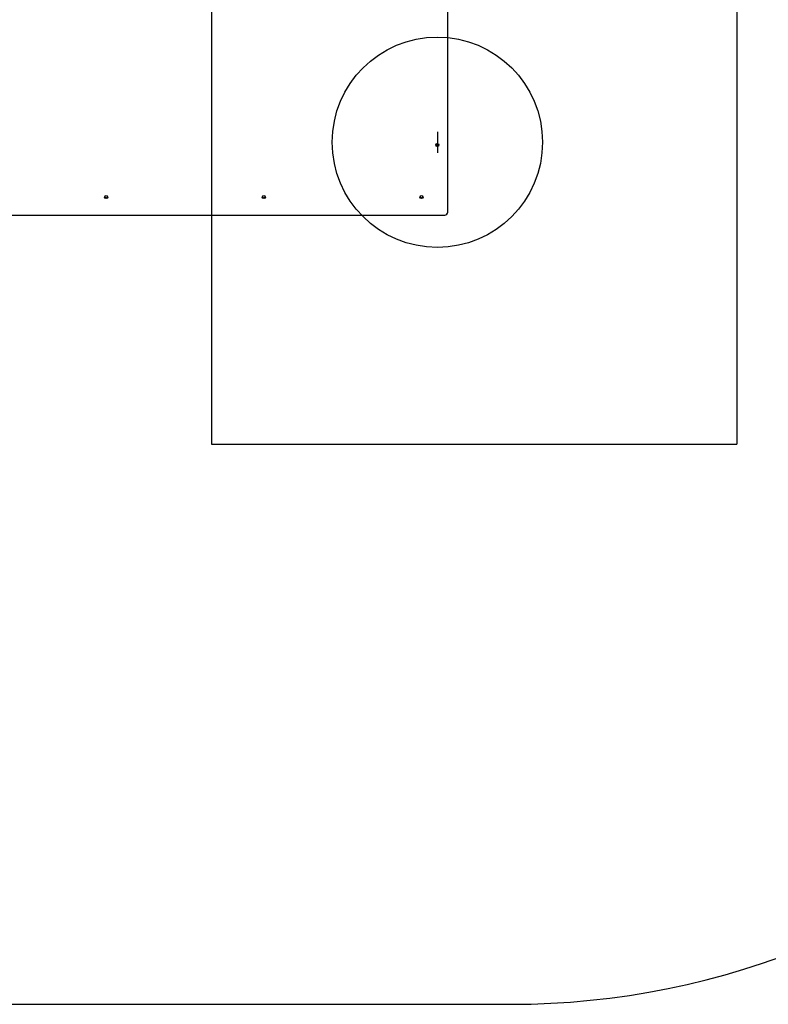
# Model space of a CAD drawing. Units: millimetres. Extents: x 16826 to 23650, y 22474 to 31867.
# Drawn here: x 18932 to 20356, y 22474 to 24346 of the extents above; entities that cross this region are included whole.
import ezdxf

# ---------------------------------------------------------------- set-up
doc = ezdxf.new("R2010")
doc.units = ezdxf.units.MM
doc.header["$LTSCALE"] = 200
for name, color, linetype in [('OTWORY_MONTAŻOWE', 1, 'Continuous'), ('STREFA', 102, 'Continuous'), ('WYLEWKI_BETONOWE', 52, 'Continuous')]:
    doc.layers.add(name, color=color, linetype=linetype)

msp = doc.modelspace()

# ---------------------------------------------------------------- linework, layer by layer
at = {"color": 7, "linetype": 'Continuous', "lineweight": 25}
for p, q in [((19746.4, 23980.1), (19746.4, 24623)), ((18452.4, 23974.2), (19740.4, 23974.2))]:
    msp.add_line(p, q, dxfattribs=at)
for centre in [(19726.3, 24107.9), (19096.3, 24008.8), (19396.3, 24008.8), (19696.3, 24008.8)]:
    msp.add_circle(centre, 2.98, dxfattribs=at)
for centre, radius, start, end in [((19726.4, 24109.3), 2.99, 193.8877, 270.2029), ((19726.4, 24109.3), 2.99, 269.7971, 346.1123), ((19096.4, 24010.3), 2.99, 193.8877, 270.2029), ((19096.4, 24010.3), 2.99, 269.7971, 346.1123), ((19396.4, 24010.3), 2.99, 193.8877, 270.2029), ((19396.4, 24010.3), 2.99, 269.7971, 346.1123), ((19696.4, 24010.3), 2.99, 193.8877, 270.2029), ((19696.4, 24010.3), 2.99, 269.7971, 346.1123), ((19740.4, 23980.2), 5.97, 269.7212, 359.7185)]:
    msp.add_arc(centre, radius, start, end, dxfattribs=at)
at = {"layer": 'OTWORY_MONTAŻOWE'}
msp.add_line((19726.4, 24133), (19726.4, 24093), dxfattribs=at)
msp.add_circle((19726.4, 24113), 200, dxfattribs=at)
at = {"layer": 'STREFA', "linetype": 'Continuous', "lineweight": 25}
msp.add_line((18325.9, 22474.2), (19866.8, 22474.2), dxfattribs=at)
msp.add_arc((19866.8, 23974.2), 1500, 270, 1.3701, dxfattribs=at)
at = {"layer": 'WYLEWKI_BETONOWE'}
for p, q in [((19296.4, 30802.2), (19296.4, 23538.8)), ((20296.4, 30802.2), (20296.4, 23538.8)), ((19296.4, 23538.8), (20296.4, 23538.8))]:
    msp.add_line(p, q, dxfattribs=at)

doc.saveas('drawing.dxf')
